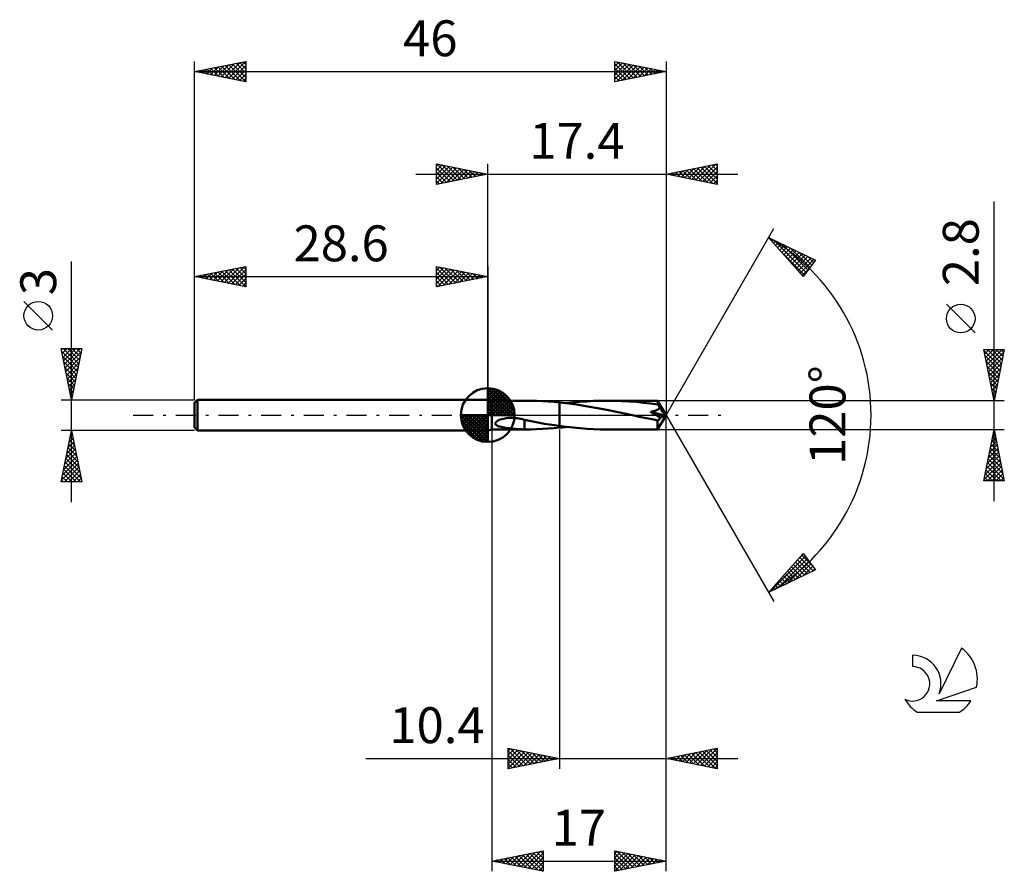
# Model space of a CAD drawing. Units: millimetres. Extents: x -17.1 to 79, y -44.5 to 38.6.
import ezdxf
from ezdxf.enums import TextEntityAlignment as Align

# ---------------------------------------------------------------- set-up
doc = ezdxf.new("R2010")
doc.units = ezdxf.units.MM
doc.header["$LTSCALE"] = 4.9
doc.linetypes.add('LONGDASH_DASH', pattern=[0.85, 0.4, -0.2, 0.05, -0.2])
for name, color, linetype in [('1', 4, 'CONTINUOUS'), ('2', 7, 'CONTINUOUS'), ('4', 2, 'LONGDASH_DASH'), ('CUT', 1, 'CONTINUOUS'), ('NOCUT', 7, 'CONTINUOUS'), ('SK1', 4, 'CONTINUOUS'), ('SK2', 7, 'CONTINUOUS'), ('SK4', 2, 'LONGDASH_DASH'), ('SK6', 5, 'CONTINUOUS')]:
    doc.layers.add(name, color=color, linetype=linetype)
doc.styles.get("Standard").update_dxf_attribs({"font": 'Monospac821 BT'})

msp = doc.modelspace()

# ---------------------------------------------------------------- linework, layer by layer
at = {"layer": '1', "color": 4, "linetype": 'CONTINUOUS', "lineweight": 50}
for p, q in [((29, 1.4), (28.6, 1.5)), ((28.6, -1.5), (28.6, 1.5)), ((29, 1.4), (32.277, 1.4)), ((29, -1.4), (29, 1.4)), ((32.817, 1.395), (32.262, 1.4)), ((33.373, 1.38), (32.817, 1.395)), ((33.932, 1.355), (33.373, 1.38)), ((34.491, 1.321), (33.932, 1.355)), ((35.046, 1.278), (34.491, 1.321)), ((35.599, 1.225), (35.046, 1.278)), ((35.599, 1.225), (35.6, 1.226)), ((35.599, 1.225), (35.599, 1.225)), ((35.599, 1.225), (35.599, 1.225)), ((35.599, -1.066), (35.599, 1.225)), ((36.528, 1.119), (35.6, 1.226)), ((35.6, 1.226), (35.6, 1.226)), ((35.6, 1.226), (35.6, 1.226)), ((35.6, 1.226), (35.6, 1.226)), ((35.6, -1.226), (35.6, 1.226)), ((36.257, 1.151), (36.926, 1.226)), ((37.453, 0.99), (36.528, 1.119)), ((36.926, 1.226), (37.593, 1.288)), ((38.38, 0.842), (37.453, 0.99)), ((37.593, 1.288), (38.262, 1.337)), ((38.262, 1.337), (38.931, 1.372)), ((38.931, 1.372), (39.596, 1.393)), ((39.596, 1.393), (40.262, 1.401)), ((40.966, 1.393), (40.262, 1.401)), ((45.179, 1.4), (40.262, 1.401)), ((41.669, 1.369), (40.966, 1.393)), ((42.373, 1.329), (41.669, 1.369)), ((43.076, 1.275), (42.373, 1.329)), ((43.777, 1.206), (43.076, 1.275)), ((44.483, 1.124), (43.777, 1.206)), ((45.192, 1.029), (44.483, 1.124)), ((45.18, 1.4), (45.179, 1.4)), ((45.179, 1.4), (45.179, 1.4)), ((45.179, 1.4), (45.179, 1.4)), ((45.179, 1.4), (45.179, 1.4)), ((45.18, 1.399), (45.18, 1.4)), ((45.181, 1.395), (45.18, 1.399)), ((46, 0), (45.18, 1.399)), ((45.18, 1.399), (45.18, 1.399)), ((45.183, 1.39), (45.181, 1.395)), ((45.184, 1.381), (45.183, 1.39)), ((45.185, 1.371), (45.184, 1.381)), ((45.186, 1.358), (45.185, 1.371)), ((45.188, 1.343), (45.186, 1.358)), ((45.189, 1.326), (45.188, 1.343)), ((45.19, 1.307), (45.189, 1.326)), ((45.192, 1.286), (45.19, 1.307)), ((46, 0), (45.192, 1.286)), ((45.192, 1.029), (45.192, 1.286)), ((45.221, 0.99), (45.192, 1.029)), ((45.249, 0.949), (45.221, 0.99)), ((39.308, 0.677), (38.38, 0.842)), ((40.236, 0.498), (39.308, 0.677)), ((41.167, 0.31), (40.236, 0.498)), ((42.095, 0.115), (41.167, 0.31)), ((43.026, -0.082), (42.095, 0.115)), ((44.479, 0.31), (44.526, 0.32)), ((44.594, 0.249), (44.479, 0.31)), ((45.872, -0.059), (44.479, 0.31)), ((44.526, 0.32), (44.573, 0.33)), ((44.573, 0.33), (44.619, 0.34)), ((44.725, 0.179), (44.594, 0.249)), ((44.619, 0.34), (44.666, 0.351)), ((44.666, 0.351), (44.712, 0.362)), ((44.712, 0.362), (44.758, 0.374)), ((44.869, 0.101), (44.725, 0.179)), ((44.758, 0.374), (44.803, 0.386)), ((44.803, 0.386), (44.847, 0.399)), ((44.847, 0.399), (44.891, 0.412)), ((45.02, 0.017), (44.869, 0.101)), ((44.891, 0.412), (44.933, 0.426)), ((44.933, 0.426), (44.975, 0.441)), ((44.975, 0.441), (45.016, 0.456)), ((45.016, 0.456), (45.058, 0.473)), ((45.174, -0.069), (45.02, 0.017)), ((45.058, 0.473), (45.099, 0.491)), ((45.099, 0.491), (45.14, 0.511)), ((45.14, 0.511), (45.18, 0.531)), ((45.18, 0.531), (45.217, 0.554)), ((45.18, -1.399), (46, 0)), ((45.217, 0.554), (45.253, 0.577)), ((45.277, 0.907), (45.249, 0.949)), ((45.253, 0.577), (45.287, 0.603)), ((45.306, 0.863), (45.277, 0.907)), ((45.287, 0.603), (45.319, 0.631)), ((45.333, 0.819), (45.306, 0.863)), ((45.319, 0.631), (45.346, 0.661)), ((45.36, 0.774), (45.333, 0.819)), ((45.346, 0.661), (45.369, 0.694)), ((45.387, 0.729), (45.36, 0.774)), ((45.369, 0.694), (45.387, 0.729)), ((45.55, 0.496), (45.387, 0.729)), ((45.646, 0.355), (45.55, 0.496)), ((45.71, 0.261), (45.646, 0.355)), ((45.754, 0.192), (45.71, 0.261)), ((45.787, 0.139), (45.754, 0.192)), ((45.811, 0.098), (45.787, 0.139)), ((45.83, 0.063), (45.811, 0.098)), ((45.835, 0.041), (45.824, 0.063)), ((46, 0), (45.824, 0.063)), ((45.83, 0.063), (45.824, 0.063)), ((46, 0), (45.83, 0.063)), ((45.845, 0.021), (45.835, 0.041)), ((45.853, 0.003), (45.845, 0.021)), ((45.859, -0.014), (45.853, 0.003)), ((29.342, -0.818), (29.362, -0.748)), ((29.355, -0.887), (29.342, -0.818)), ((29.397, -0.945), (29.355, -0.887)), ((29.362, -0.748), (29.408, -0.683)), ((29.457, -0.994), (29.397, -0.945)), ((29.408, -0.683), (29.471, -0.626)), ((29.471, -0.626), (29.544, -0.575)), ((29.544, -0.575), (29.631, -0.526)), ((29.631, -0.526), (29.732, -0.479)), ((29.732, -0.479), (29.846, -0.436)), ((29.846, -0.436), (29.971, -0.395)), ((29.971, -0.395), (30.108, -0.36)), ((30.108, -0.36), (30.254, -0.329)), ((30.254, -0.329), (30.41, -0.304)), ((30.41, -0.304), (30.572, -0.286)), ((30.572, -0.286), (30.734, -0.275)), ((30.734, -0.275), (30.918, -0.271)), ((31.103, -0.275), (30.918, -0.271)), ((31.287, -0.287), (31.103, -0.275)), ((31.469, -0.308), (31.287, -0.287)), ((31.65, -0.335), (31.469, -0.308)), ((31.829, -0.37), (31.65, -0.335)), ((32.008, -0.411), (31.829, -0.37)), ((32.185, -0.457), (32.008, -0.411)), ((32.183, -0.676), (32.183, -0.676)), ((32.184, -0.676), (32.183, -0.676)), ((32.183, -1.4), (32.183, -0.676)), ((32.184, -0.677), (32.184, -0.676)), ((32.185, -0.677), (32.184, -0.677)), ((32.185, -0.677), (32.185, -0.457)), ((32.671, -0.572), (32.185, -0.475)), ((33.155, -0.666), (32.671, -0.572)), ((33.641, -0.755), (33.155, -0.666)), ((34.13, -0.84), (33.641, -0.755)), ((34.62, -0.92), (34.13, -0.84)), ((35.11, -0.996), (34.62, -0.92)), ((43.378, -0.157), (43.026, -0.082)), ((43.729, -0.231), (43.378, -0.157)), ((44.083, -0.304), (43.729, -0.231)), ((44.44, -0.376), (44.083, -0.304)), ((44.8, -0.448), (44.44, -0.376)), ((45.159, -0.52), (44.8, -0.448)), ((45.159, -0.52), (45.19, -0.508)), ((45.159, -0.618), (45.159, -0.52)), ((45.159, -0.714), (45.159, -0.618)), ((45.16, -0.808), (45.159, -0.714)), ((45.16, -0.897), (45.16, -0.808)), ((45.161, -0.981), (45.16, -0.897)), ((45.326, -0.157), (45.174, -0.069)), ((45.19, -0.508), (45.222, -0.493)), ((45.222, -0.493), (45.253, -0.475)), ((45.253, -0.475), (45.284, -0.454)), ((45.284, -0.454), (45.313, -0.43)), ((45.313, -0.43), (45.343, -0.405)), ((45.472, -0.245), (45.326, -0.157)), ((45.343, -0.405), (45.371, -0.376)), ((45.371, -0.376), (45.398, -0.346)), ((45.398, -0.346), (45.424, -0.314)), ((45.424, -0.314), (45.449, -0.28)), ((45.449, -0.28), (45.472, -0.245)), ((45.472, -0.245), (45.872, -0.059)), ((45.865, -0.03), (45.859, -0.014)), ((45.869, -0.045), (45.865, -0.03)), ((45.872, -0.059), (45.869, -0.045)), ((28.6, -1.5), (29, -1.4)), ((29, -1.4), (32.277, -1.4)), ((29.527, -1.033), (29.457, -0.994)), ((29.607, -1.069), (29.527, -1.033)), ((29.697, -1.101), (29.607, -1.069)), ((29.796, -1.131), (29.697, -1.101)), ((29.902, -1.158), (29.796, -1.131)), ((30.013, -1.183), (29.902, -1.158)), ((30.129, -1.206), (30.013, -1.183)), ((30.247, -1.227), (30.129, -1.206)), ((30.365, -1.247), (30.247, -1.227)), ((30.48, -1.264), (30.365, -1.247)), ((30.593, -1.28), (30.48, -1.264)), ((30.707, -1.294), (30.593, -1.28)), ((30.822, -1.309), (30.707, -1.294)), ((30.938, -1.322), (30.822, -1.309)), ((31.055, -1.334), (30.938, -1.322)), ((31.171, -1.345), (31.055, -1.334)), ((31.287, -1.356), (31.171, -1.345)), ((31.402, -1.365), (31.287, -1.356)), ((31.518, -1.374), (31.402, -1.365)), ((31.633, -1.381), (31.518, -1.374)), ((31.745, -1.387), (31.633, -1.381)), ((31.856, -1.392), (31.745, -1.387)), ((31.965, -1.396), (31.856, -1.392)), ((32.073, -1.398), (31.965, -1.396)), ((32.183, -1.4), (32.073, -1.398)), ((32.196, -1.4), (32.183, -1.4)), ((32.209, -1.4), (32.196, -1.4)), ((32.222, -1.4), (32.209, -1.4)), ((32.236, -1.4), (32.222, -1.4)), ((32.249, -1.4), (32.236, -1.4)), ((32.262, -1.4), (32.249, -1.4)), ((32.262, -1.4), (32.817, -1.395)), ((32.817, -1.395), (33.373, -1.38)), ((33.373, -1.38), (33.932, -1.355)), ((33.932, -1.355), (34.491, -1.321)), ((34.491, -1.321), (35.046, -1.278)), ((35.046, -1.278), (35.599, -1.225)), ((35.599, -1.066), (35.11, -0.996)), ((35.599, -1.066), (35.599, -1.066)), ((35.599, -1.066), (35.599, -1.066)), ((35.6, -1.066), (35.599, -1.066)), ((35.6, -1.226), (35.599, -1.225)), ((35.599, -1.225), (35.599, -1.225)), ((35.599, -1.225), (35.599, -1.225)), ((35.6, -1.066), (35.6, -1.066)), ((35.6, -1.066), (35.6, -1.066)), ((36.267, -1.152), (35.6, -1.066)), ((35.6, -1.226), (35.711, -1.214)), ((35.6, -1.226), (35.6, -1.226)), ((35.6, -1.226), (35.6, -1.226)), ((35.6, -1.226), (35.6, -1.226)), ((35.711, -1.214), (35.821, -1.203)), ((35.821, -1.203), (35.932, -1.19)), ((35.932, -1.19), (36.043, -1.178)), ((36.043, -1.178), (36.153, -1.165)), ((36.153, -1.165), (36.264, -1.152)), ((36.934, -1.227), (36.267, -1.152)), ((37.6, -1.289), (36.934, -1.227)), ((38.267, -1.337), (37.6, -1.289)), ((38.935, -1.372), (38.267, -1.337)), ((39.598, -1.393), (38.935, -1.372)), ((40.262, -1.401), (39.598, -1.393)), ((40.262, -1.401), (45.179, -1.4)), ((45.162, -1.058), (45.161, -0.981)), ((45.163, -1.129), (45.162, -1.058)), ((45.165, -1.191), (45.163, -1.129)), ((45.166, -1.246), (45.165, -1.191)), ((45.168, -1.292), (45.166, -1.246)), ((45.17, -1.329), (45.168, -1.292)), ((45.172, -1.359), (45.17, -1.329)), ((45.174, -1.381), (45.172, -1.359)), ((45.176, -1.395), (45.174, -1.381)), ((45.179, -1.4), (45.176, -1.395)), ((45.179, -1.4), (45.179, -1.4)), ((45.179, -1.4), (45.179, -1.4)), ((45.179, -1.4), (45.179, -1.4)), ((45.179, -1.4), (45.18, -1.4)), ((45.18, -1.4), (45.18, -1.399)), ((45.18, -1.399), (45.18, -1.399))]:
    msp.add_line(p, q, dxfattribs=at)
at = {"layer": '2', "color": 7, "linetype": 'CONTINUOUS', "lineweight": 25}
for p, q in [((23.6, 22.5), (23.6, 24.5)), ((23.6, 24.5), (28.6, 23.5)), ((23.6, 24.274), (23.788, 24.462)), ((23.6, 23.85), (24.142, 24.392)), ((23.6, 23.426), (24.495, 24.321)), ((23.6, 23.001), (24.849, 24.25)), ((23.6, 22.577), (25.202, 24.18)), ((23.6, 24.092), (24.927, 22.765)), ((23.62, 24.496), (25.28, 22.836)), ((24.034, 22.587), (25.556, 24.109)), ((24.151, 24.39), (25.634, 22.907)), ((24.564, 22.693), (25.909, 24.038)), ((24.681, 24.284), (25.987, 22.977)), ((25.211, 24.178), (26.341, 23.048)), ((25.742, 24.072), (26.694, 23.119)), ((28.6, 1.5), (28.6, 24.5)), ((46, 24.5), (46, 0)), ((46, 23.5), (51, 24.5)), ((47.822, 23.136), (48.733, 24.047)), ((48.175, 23.065), (49.263, 24.153)), ((48.529, 22.994), (49.793, 24.259)), ((48.686, 24.037), (50.029, 22.694)), ((48.882, 22.924), (50.324, 24.365)), ((49.04, 24.108), (50.56, 22.588)), ((49.236, 22.853), (50.854, 24.471)), ((49.393, 24.179), (51, 22.572)), ((49.59, 22.782), (51, 24.192)), ((49.747, 24.249), (51, 22.996)), ((50.1, 24.32), (51, 23.421)), ((50.454, 24.391), (51, 23.845)), ((50.808, 24.462), (51, 24.269)), ((51, 24.5), (51, 22.5)), ((21.6, 23.5), (53, 23.5)), ((23.6, 23.668), (24.573, 22.695)), ((28.6, 23.5), (23.6, 22.5)), ((23.6, 23.243), (24.219, 22.624)), ((25.095, 22.799), (26.263, 23.967)), ((25.625, 22.905), (26.617, 23.897)), ((26.155, 23.011), (26.97, 23.826)), ((26.272, 23.966), (27.048, 23.19)), ((26.686, 23.117), (27.324, 23.755)), ((26.802, 23.86), (27.401, 23.26)), ((27.216, 23.223), (27.677, 23.685)), ((27.332, 23.754), (27.755, 23.331)), ((27.746, 23.329), (28.031, 23.614)), ((27.863, 23.647), (28.109, 23.402)), ((28.277, 23.435), (28.384, 23.543)), ((28.393, 23.541), (28.462, 23.472)), ((51, 22.5), (46, 23.5)), ((46.054, 23.489), (46.081, 23.516)), ((46.211, 23.542), (46.317, 23.437)), ((46.408, 23.418), (46.611, 23.622)), ((46.565, 23.613), (46.847, 23.331)), ((46.761, 23.348), (47.142, 23.728)), ((46.918, 23.684), (47.378, 23.224)), ((47.115, 23.277), (47.672, 23.834)), ((47.272, 23.754), (47.908, 23.118)), ((47.468, 23.206), (48.202, 23.94)), ((47.626, 23.825), (48.438, 23.012)), ((47.979, 23.896), (48.969, 22.906)), ((48.333, 23.967), (49.499, 22.8)), ((49.943, 22.711), (51, 23.768)), ((50.297, 22.641), (51, 23.344)), ((23.6, 22.819), (23.866, 22.553)), ((50.65, 22.57), (51, 22.92)), ((78, -8.4), (78, 20.825)), ((46, 0), (56.5, 18.187)), ((56, 17.321), (60.588, 15.096)), ((59.379, 13.502), (56, 17.321)), ((56.091, 17.217), (56.131, 17.257)), ((56.29, 16.992), (56.417, 17.118)), ((56.488, 17.084), (59.677, 13.895)), ((56.49, 16.767), (56.702, 16.98)), ((56.689, 16.542), (56.988, 16.841)), ((56.888, 16.317), (57.274, 16.703)), ((57.087, 16.092), (57.559, 16.564)), ((57.286, 15.867), (57.845, 16.426)), ((57.312, 16.684), (59.86, 14.136)), ((57.33, 15.818), (59.494, 13.654)), ((57.486, 15.642), (58.131, 16.287)), ((57.685, 15.417), (58.417, 16.149)), ((57.884, 15.192), (58.702, 16.01)), ((58.083, 14.967), (58.988, 15.871)), ((58.136, 16.285), (60.043, 14.377)), ((58.282, 14.742), (59.274, 15.733)), ((58.482, 14.517), (59.559, 15.594)), ((58.681, 14.291), (59.845, 15.456)), ((58.959, 15.885), (60.226, 14.619)), ((59.783, 15.486), (60.409, 14.86)), ((58.88, 14.066), (60.131, 15.317)), ((59.079, 13.841), (60.417, 15.179)), ((60.588, 15.096), (59.379, 13.502)), ((59.278, 13.616), (60.055, 14.393)), ((76.15, 8.012), (73.35, 10.812)), ((78, 1.4), (77, 6.4)), ((77, 6.4), (79, 6.4)), ((77.017, 6.315), (77.102, 6.4)), ((77.017, 6.313), (78.655, 4.675)), ((77.088, 5.962), (77.526, 6.4)), ((77.124, 5.782), (78.584, 4.322)), ((77.158, 5.608), (77.95, 6.4)), ((77.229, 5.255), (78.374, 6.4)), ((77.3, 4.901), (78.799, 6.4)), ((77.354, 6.4), (78.726, 5.029)), ((77.371, 4.547), (78.944, 6.121)), ((77.779, 6.4), (78.796, 5.382)), ((79, 6.4), (78, 1.4)), ((78.203, 6.4), (78.867, 5.736)), ((78.627, 6.4), (78.938, 6.089)), ((77.23, 5.252), (78.514, 3.968)), ((77.441, 4.194), (78.838, 5.591)), ((77.512, 3.84), (78.732, 5.061)), ((77.336, 4.722), (78.443, 3.614)), ((77.442, 4.191), (78.372, 3.261)), ((77.583, 3.487), (78.626, 4.53)), ((77.653, 3.133), (78.52, 4)), ((77.548, 3.661), (78.301, 2.907)), ((77.654, 3.131), (78.231, 2.554)), ((77.724, 2.78), (78.414, 3.47)), ((77.795, 2.426), (78.308, 2.939)), ((77.76, 2.6), (78.16, 2.2)), ((77.865, 2.073), (78.202, 2.409)), ((77.866, 2.07), (78.089, 1.847)), ((79, 1.4), (45.192, 1.4)), ((77.936, 1.719), (78.096, 1.879)), ((77.972, 1.54), (78.019, 1.493)), ((46, -34.5), (46, 0)), ((46, -44.5), (46, 0)), ((46, 0), (56.5, -18.187)), ((29, -1.4), (29, -44.5)), ((35.6, -1.4), (35.6, -34.5)), ((45.192, -1.4), (79, -1.4)), ((77, -6.4), (78, -1.4)), ((77.866, -2.072), (78.09, -1.848)), ((77.92, -1.802), (78.121, -2.003)), ((77.972, -1.542), (78.019, -1.495)), ((77.99, -1.448), (78.015, -1.473)), ((78, -1.4), (79, -6.4)), ((77.653, -3.133), (78.231, -2.555)), ((77.707, -2.863), (78.439, -3.594)), ((77.759, -2.603), (78.16, -2.202)), ((77.778, -2.509), (78.333, -3.064)), ((77.849, -2.156), (78.227, -2.533)), ((77.335, -4.724), (78.443, -3.616)), ((77.441, -4.194), (78.372, -3.262)), ((77.547, -3.663), (78.302, -2.909)), ((77.566, -3.57), (78.651, -4.655)), ((77.637, -3.216), (78.545, -4.124)), ((77.017, -6.315), (78.655, -4.677)), ((77.123, -5.784), (78.585, -4.323)), ((77.229, -5.254), (78.514, -3.969)), ((77.354, -4.63), (78.969, -6.246)), ((77.425, -4.277), (78.863, -5.715)), ((77.495, -3.923), (78.757, -5.185)), ((77.142, -5.691), (77.851, -6.4)), ((77.212, -5.338), (78.275, -6.4)), ((77.283, -4.984), (78.699, -6.4)), ((77.356, -6.4), (78.726, -5.03)), ((77.78, -6.4), (78.797, -5.384)), ((78.205, -6.4), (78.867, -5.737)), ((77, -6.398), (77.002, -6.4)), ((79, -6.4), (77, -6.4)), ((77.071, -6.045), (77.426, -6.4)), ((78.629, -6.4), (78.938, -6.091)), ((56, -17.321), (59.379, -13.502)), ((56.089, -17.277), (59.588, -13.778)), ((56.913, -16.878), (59.771, -14.019)), ((57.736, -16.479), (59.954, -14.26)), ((58.638, -14.34), (59.783, -15.486)), ((58.837, -14.115), (60.069, -15.347)), ((58.913, -14.029), (59.405, -13.537)), ((59.036, -13.89), (60.355, -15.209)), ((59.235, -13.665), (60.343, -14.772)), ((59.379, -13.502), (60.588, -15.096)), ((60.588, -15.096), (56, -17.321)), ((57.841, -15.24), (58.641, -16.04)), ((58.04, -15.015), (58.926, -15.901)), ((58.239, -14.79), (59.212, -15.763)), ((58.439, -14.565), (59.498, -15.624)), ((58.56, -16.079), (60.137, -14.502)), ((59.384, -15.68), (60.32, -14.743)), ((60.207, -15.28), (60.503, -14.984)), ((57.044, -16.141), (57.498, -16.594)), ((57.243, -15.916), (57.784, -16.456)), ((57.443, -15.69), (58.069, -16.317)), ((57.642, -15.465), (58.355, -16.178)), ((56.048, -17.266), (56.069, -17.287)), ((56.247, -17.041), (56.355, -17.148)), ((56.447, -16.816), (56.641, -17.01)), ((56.646, -16.591), (56.926, -16.871)), ((56.845, -16.366), (57.212, -16.733)), ((30.6, -34.5), (30.6, -32.5)), ((30.6, -32.5), (35.6, -33.5)), ((30.6, -32.738), (30.799, -32.54)), ((30.6, -33.163), (31.152, -32.61)), ((30.831, -32.546), (32.421, -34.136)), ((31.362, -32.652), (32.774, -34.065)), ((46, -33.5), (51, -32.5)), ((49.006, -34.101), (50.509, -32.598)), ((49.36, -34.172), (51, -32.532)), ((50.275, -32.645), (51, -33.37)), ((50.629, -32.574), (51, -32.946)), ((50.982, -32.504), (51, -32.522)), ((51, -32.5), (51, -34.5)), ((16.7, -33.5), (53, -33.5)), ((30.6, -33.587), (31.506, -32.681)), ((30.6, -32.739), (32.067, -34.207)), ((30.6, -34.011), (31.859, -32.752)), ((30.6, -34.436), (32.213, -32.823)), ((30.6, -33.163), (31.714, -34.277)), ((35.6, -33.5), (30.6, -34.5)), ((30.6, -33.588), (31.36, -34.348)), ((31.05, -34.41), (32.566, -32.893)), ((31.58, -34.304), (32.92, -32.964)), ((31.892, -32.758), (33.128, -33.994)), ((32.11, -34.198), (33.274, -33.035)), ((32.422, -32.864), (33.482, -33.924)), ((32.641, -34.092), (33.627, -33.105)), ((32.953, -32.971), (33.835, -33.853)), ((33.171, -33.986), (33.981, -33.176)), ((33.483, -33.077), (34.189, -33.782)), ((33.701, -33.88), (34.334, -33.247)), ((34.013, -33.183), (34.542, -33.712)), ((34.232, -33.774), (34.688, -33.318)), ((34.544, -33.289), (34.896, -33.641)), ((34.762, -33.668), (35.041, -33.388)), ((35.074, -33.395), (35.249, -33.57)), ((35.292, -33.562), (35.395, -33.459)), ((51, -34.5), (46, -33.5)), ((46.032, -33.494), (46.048, -33.51)), ((46.178, -33.536), (46.267, -33.447)), ((46.386, -33.423), (46.579, -33.616)), ((46.531, -33.606), (46.797, -33.341)), ((46.739, -33.352), (47.109, -33.722)), ((46.885, -33.677), (47.328, -33.234)), ((47.093, -33.281), (47.639, -33.828)), ((47.239, -33.748), (47.858, -33.128)), ((47.447, -33.211), (48.17, -33.934)), ((47.592, -33.818), (48.388, -33.022)), ((47.8, -33.14), (48.7, -34.04)), ((47.946, -33.889), (48.919, -32.916)), ((48.154, -33.069), (49.23, -34.146)), ((48.299, -33.96), (49.449, -32.81)), ((48.507, -32.999), (49.761, -34.252)), ((48.653, -34.031), (49.979, -32.704)), ((48.861, -32.928), (50.291, -34.358)), ((49.214, -32.857), (50.821, -34.464)), ((49.568, -32.786), (51, -34.219)), ((49.713, -34.243), (51, -32.956)), ((49.921, -32.716), (51, -33.794)), ((50.067, -34.313), (51, -33.38)), ((30.6, -34.012), (31.007, -34.419)), ((30.6, -34.436), (30.653, -34.489)), ((50.421, -34.384), (51, -33.805)), ((50.774, -34.455), (51, -34.229)), ((29, -43.5), (34, -42.5)), ((30.062, -43.712), (30.593, -43.181)), ((30.416, -43.783), (31.123, -43.075)), ((30.574, -43.185), (31.361, -43.972)), ((30.769, -43.854), (31.654, -42.969)), ((30.928, -43.114), (31.891, -44.078)), ((31.123, -43.925), (32.184, -42.863)), ((31.281, -43.044), (32.422, -44.184)), ((31.476, -43.995), (32.714, -42.757)), ((31.635, -42.973), (32.952, -44.29)), ((31.83, -44.066), (33.245, -42.651)), ((31.988, -42.902), (33.482, -44.396)), ((32.183, -44.137), (33.775, -42.545)), ((32.342, -42.832), (34, -44.49)), ((32.537, -44.207), (34, -42.744)), ((32.695, -42.761), (34, -44.066)), ((32.891, -44.278), (34, -43.169)), ((33.049, -42.69), (34, -43.641)), ((33.402, -42.62), (34, -43.217)), ((33.756, -42.549), (34, -42.793)), ((34, -42.5), (34, -44.5)), ((41, -44.5), (41, -42.5)), ((41, -42.5), (46, -43.5)), ((41, -42.774), (41.228, -42.546)), ((41, -43.198), (41.582, -42.616)), ((41, -43.622), (41.935, -42.687)), ((41, -44.047), (42.289, -42.758)), ((41, -42.763), (42.447, -44.211)), ((41, -44.471), (42.642, -42.828)), ((41, -43.188), (42.094, -44.281)), ((41.201, -42.54), (42.801, -44.14)), ((41.494, -44.401), (42.996, -42.899)), ((41.731, -42.646), (43.154, -44.069)), ((42.024, -44.295), (43.349, -42.97)), ((42.262, -42.752), (43.508, -43.998)), ((42.555, -44.189), (43.703, -43.041)), ((42.792, -42.858), (43.861, -43.928)), ((43.085, -44.083), (44.057, -43.111)), ((43.322, -42.964), (44.215, -43.857)), ((43.615, -43.977), (44.41, -43.182)), ((43.853, -43.071), (44.568, -43.786)), ((44.383, -43.177), (44.922, -43.716)), ((29, -43.5), (46, -43.5)), ((34, -44.5), (29, -43.5)), ((29.001, -43.5), (29.002, -43.5)), ((29.16, -43.468), (29.24, -43.548)), ((29.355, -43.571), (29.532, -43.394)), ((29.513, -43.397), (29.77, -43.654)), ((29.709, -43.642), (30.063, -43.287)), ((29.867, -43.327), (30.3, -43.76)), ((30.22, -43.256), (30.831, -43.866)), ((33.244, -44.349), (34, -43.593)), ((33.598, -44.42), (34, -44.017)), ((46, -43.5), (41, -44.5)), ((41, -43.612), (41.74, -44.352)), ((41, -44.036), (41.386, -44.423)), ((44.146, -43.871), (44.764, -43.253)), ((44.676, -43.765), (45.117, -43.323)), ((44.913, -43.283), (45.276, -43.645)), ((45.206, -43.659), (45.471, -43.394)), ((45.444, -43.389), (45.629, -43.574)), ((45.737, -43.553), (45.824, -43.465)), ((45.974, -43.495), (45.983, -43.503)), ((33.951, -44.49), (34, -44.441)), ((41, -44.46), (41.033, -44.493))]:
    msp.add_line(p, q, dxfattribs=at)
msp.add_circle((74.75, 9.412), 1.4, dxfattribs=at)
msp.add_arc((46, 0), 20, 300, 60, dxfattribs=at)
at = {"layer": '4', "color": 2, "linetype": 'LONGDASH_DASH', "lineweight": 25}
msp.add_line((28.6, 0), (46, 0), dxfattribs=at)
at = {"layer": 'CUT', "color": 1, "linetype": 'CONTINUOUS', "lineweight": 25}
for p, q in [((45.192, 1.4), (35.6, 1.4)), ((35.6, 1.4), (35.6, 0)), ((46, 0), (45.192, 1.4)), ((35.6, 0), (46, 0))]:
    msp.add_line(p, q, dxfattribs=at)
at = {"layer": 'NOCUT', "color": 7, "linetype": 'CONTINUOUS', "lineweight": 25}
for p, q in [((29, 1.4), (28.6, 1.5)), ((28.6, 1.5), (28.6, 0)), ((35.599, 1.4), (29, 1.4)), ((35.6, 1.401), (35.599, 1.4)), ((35.6, 0), (35.6, 1.401)), ((35.6, 1.4), (35.6, 0)), ((35.6, 1.4), (35.6, 0)), ((28.6, 0), (35.6, 0))]:
    msp.add_line(p, q, dxfattribs=at)
at = {"layer": 'SK1', "color": 4, "linetype": 'CONTINUOUS', "lineweight": 50}
for p, q in [((28.6, 0), (28.6, 2.625)), ((28.6, 2.557), (28.666, 2.623)), ((28.6, 2.186), (29.006, 2.592)), ((28.6, 2.557), (31.157, 0)), ((28.6, 1.814), (29.311, 2.526)), ((28.6, 1.443), (29.588, 2.431)), ((28.6, 1.072), (29.841, 2.313)), ((28.6, 2.186), (30.786, 0)), ((28.6, 0.701), (30.072, 2.172)), ((28.6, 0.329), (30.284, 2.013)), ((28.923, 2.605), (31.205, 0.323)), ((29.399, 2.5), (31.1, 0.799)), ((30.16, 2.11), (30.71, 1.56)), ((0.3, 1.5), (0, 1.2)), ((0, 1.2), (0, -1.2)), ((28.6, 1.5), (0.3, 1.5)), ((0.3, 1.5), (0.3, -1.5)), ((28.6, 1.814), (30.414, 0)), ((28.6, 1.443), (30.043, 0)), ((28.6, 1.072), (29.672, 0)), ((28.642, 0), (30.476, 1.834)), ((29.013, 0), (30.65, 1.637)), ((29.384, 0), (30.806, 1.422)), ((29.756, 0), (30.941, 1.185)), ((28.6, 0), (25.975, 0)), ((25.977, -0.066), (26.043, 0)), ((26.008, -0.406), (26.414, 0)), ((26.074, -0.711), (26.786, 0)), ((26.169, -0.988), (27.157, 0)), ((26.287, -1.241), (27.528, 0)), ((26.331, 0), (28.6, -2.269)), ((26.428, -1.472), (27.899, 0)), ((26.587, -1.684), (28.271, 0)), ((26.702, 0), (28.6, -1.898)), ((27.073, 0), (28.6, -1.527)), ((27.444, 0), (28.6, -1.156)), ((27.816, 0), (28.6, -0.784)), ((28.187, 0), (28.6, -0.413)), ((28.558, 0), (28.6, -0.042)), ((28.6, 0.701), (29.301, 0)), ((28.6, 0.329), (28.929, 0)), ((28.6, 0), (31.225, 0)), ((28.6, -2.625), (28.6, 0)), ((30.127, 0), (31.055, 0.928)), ((30.498, 0), (31.144, 0.646)), ((30.869, 0), (31.203, 0.334)), ((25.976, -0.016), (28.584, -2.624)), ((26.01, -0.422), (28.178, -2.59)), ((26.146, -0.929), (27.671, -2.454)), ((26.766, -1.876), (28.6, -0.042)), ((26.963, -2.05), (28.6, -0.413)), ((27.178, -2.206), (28.6, -0.784)), ((0, -1.2), (0.3, -1.5)), ((0.3, -1.5), (28.6, -1.5)), ((27.415, -2.341), (28.6, -1.156)), ((27.672, -2.455), (28.6, -1.527)), ((27.954, -2.544), (28.6, -1.898)), ((28.266, -2.603), (28.6, -2.269))]:
    msp.add_line(p, q, dxfattribs=at)
for start, end in [(90, 180), (0, 90), (180, 270), (270, 0)]:
    msp.add_arc((28.6, 0), 2.625, start, end, dxfattribs=at)
at = {"layer": 'SK2', "color": 7, "linetype": 'CONTINUOUS', "lineweight": 25}
for p, q in [((0, 3), (0, 34.5)), ((0, 33.5), (5, 34.5)), ((0.485, 33.403), (0.727, 33.645)), ((0.838, 33.332), (1.257, 33.751)), ((0.866, 33.673), (1.3, 33.24)), ((1.192, 33.262), (1.788, 33.858)), ((1.22, 33.744), (1.83, 33.134)), ((1.545, 33.191), (2.318, 33.964)), ((1.574, 33.815), (2.36, 33.028)), ((1.899, 33.12), (2.848, 34.07)), ((1.927, 33.885), (2.891, 32.922)), ((2.253, 33.049), (3.379, 34.176)), ((2.281, 33.956), (3.421, 32.816)), ((2.606, 32.979), (3.909, 34.282)), ((2.634, 34.027), (3.951, 32.71)), ((2.96, 32.908), (4.439, 34.388)), ((2.988, 34.098), (4.482, 32.604)), ((3.313, 32.837), (4.97, 34.494)), ((3.341, 34.168), (5, 32.51)), ((3.667, 32.767), (5, 34.1)), ((3.695, 34.239), (5, 32.934)), ((4.02, 32.696), (5, 33.676)), ((4.048, 34.31), (5, 33.358)), ((4.402, 34.38), (5, 33.782)), ((4.756, 34.451), (5, 34.207)), ((5, 34.5), (5, 32.5)), ((41, 32.5), (41, 34.5)), ((41, 34.5), (46, 33.5)), ((41, 34.462), (41.032, 34.494)), ((41, 34.037), (41.385, 34.423)), ((41, 33.613), (41.739, 34.352)), ((41, 33.189), (42.093, 34.281)), ((41, 34.269), (42.474, 32.795)), ((41, 32.765), (42.446, 34.211)), ((41, 33.845), (42.121, 32.724)), ((41.199, 32.54), (42.8, 34.14)), ((41.242, 34.452), (42.828, 32.866)), ((41.73, 32.646), (43.153, 34.069)), ((41.772, 34.346), (43.181, 32.936)), ((42.26, 32.752), (43.507, 33.999)), ((42.302, 34.24), (43.535, 33.007)), ((42.79, 32.858), (43.86, 33.928)), ((42.833, 34.133), (43.888, 33.078)), ((43.321, 32.964), (44.214, 33.857)), ((43.363, 34.027), (44.242, 33.148)), ((43.851, 33.07), (44.567, 33.787)), ((43.893, 33.921), (44.596, 33.219)), ((44.381, 33.176), (44.921, 33.716)), ((44.424, 33.815), (44.949, 33.29)), ((44.912, 33.282), (45.275, 33.645)), ((44.954, 33.709), (45.303, 33.361)), ((46, 34.5), (46, 0)), ((0, 33.5), (46, 33.5)), ((5, 32.5), (0, 33.5)), ((0.131, 33.474), (0.197, 33.539)), ((0.159, 33.532), (0.239, 33.452)), ((0.513, 33.603), (0.769, 33.346)), ((4.374, 32.625), (5, 33.251)), ((4.727, 32.555), (5, 32.827)), ((46, 33.5), (41, 32.5)), ((41, 33.421), (41.767, 32.653)), ((41, 32.996), (41.414, 32.583)), ((45.442, 33.388), (45.628, 33.574)), ((45.484, 33.603), (45.656, 33.431)), ((45.972, 33.494), (45.982, 33.504)), ((41, 32.572), (41.06, 32.512)), ((-12, -8.5), (-12, 14.975)), ((0, 1.5), (0, 14.5)), ((0, 13.5), (5, 14.5)), ((3.264, 12.847), (4.895, 14.479)), ((4.755, 14.451), (5, 14.206)), ((5, 14.5), (5, 12.5)), ((23.6, 12.5), (23.6, 14.5)), ((23.6, 14.5), (28.6, 13.5)), ((23.6, 14.092), (23.94, 14.432)), ((23.923, 14.435), (25.482, 12.876)), ((28.6, 14.5), (28.6, 1.5)), ((0, 13.5), (28.6, 13.5)), ((5, 12.5), (0, 13.5)), ((0.082, 13.484), (0.122, 13.524)), ((0.159, 13.532), (0.238, 13.452)), ((0.435, 13.413), (0.653, 13.631)), ((0.512, 13.602), (0.768, 13.346)), ((0.789, 13.342), (1.183, 13.737)), ((0.866, 13.673), (1.299, 13.24)), ((1.142, 13.272), (1.713, 13.843)), ((1.219, 13.744), (1.829, 13.134)), ((1.496, 13.201), (2.244, 13.949)), ((1.573, 13.815), (2.359, 13.028)), ((1.849, 13.13), (2.774, 14.055)), ((1.926, 13.885), (2.889, 12.922)), ((2.203, 13.059), (3.304, 14.161)), ((2.28, 13.956), (3.42, 12.816)), ((2.556, 12.989), (3.835, 14.267)), ((2.633, 14.027), (3.95, 12.71)), ((2.91, 12.918), (4.365, 14.373)), ((2.987, 14.097), (4.48, 12.604)), ((3.341, 14.168), (5, 12.509)), ((3.617, 12.777), (5, 14.16)), ((3.694, 14.239), (5, 12.933)), ((3.971, 12.706), (5, 13.735)), ((4.048, 14.31), (5, 13.357)), ((4.401, 14.38), (5, 13.781)), ((23.6, 13.668), (24.294, 14.361)), ((23.6, 14.334), (25.128, 12.806)), ((23.6, 13.243), (24.647, 14.291)), ((23.6, 12.819), (25.001, 14.22)), ((23.6, 13.91), (24.775, 12.735)), ((28.6, 13.5), (23.6, 12.5)), ((23.6, 13.485), (24.421, 12.664)), ((23.731, 12.526), (25.354, 14.149)), ((24.262, 12.632), (25.708, 14.078)), ((24.453, 14.329), (25.835, 12.947)), ((24.792, 12.738), (26.061, 14.008)), ((24.983, 14.223), (26.189, 13.018)), ((25.322, 12.845), (26.415, 13.937)), ((25.514, 14.117), (26.542, 13.088)), ((25.853, 12.951), (26.769, 13.866)), ((26.044, 14.011), (26.896, 13.159)), ((26.383, 13.057), (27.122, 13.796)), ((26.574, 13.905), (27.249, 13.23)), ((26.913, 13.163), (27.476, 13.725)), ((27.105, 13.799), (27.603, 13.301)), ((27.444, 13.269), (27.829, 13.654)), ((27.635, 13.693), (27.957, 13.371)), ((27.974, 13.375), (28.183, 13.583)), ((28.165, 13.587), (28.31, 13.442)), ((28.504, 13.481), (28.536, 13.513)), ((4.324, 12.635), (5, 13.311)), ((4.678, 12.564), (5, 12.887)), ((23.6, 13.061), (24.068, 12.594)), ((23.6, 12.637), (23.714, 12.523)), ((-13.85, 8.288), (-16.65, 11.088)), ((-12, 1.5), (-13, 6.5)), ((-13, 6.5), (-11, 6.5)), ((-12.974, 6.368), (-12.842, 6.5)), ((-12.942, 6.209), (-11.372, 4.64)), ((-12.903, 6.015), (-12.418, 6.5)), ((-12.832, 5.661), (-11.993, 6.5)), ((-12.808, 6.5), (-11.301, 4.993)), ((-12.762, 5.308), (-11.569, 6.5)), ((-12.691, 4.954), (-11.145, 6.5)), ((-12.62, 4.6), (-11.07, 6.151)), ((-12.384, 6.5), (-11.231, 5.347)), ((-11, 6.5), (-12, 1.5)), ((-11.96, 6.5), (-11.16, 5.7)), ((-11.536, 6.5), (-11.089, 6.054)), ((-11.111, 6.5), (-11.019, 6.407)), ((-12.836, 5.679), (-11.443, 4.286)), ((-12.73, 5.149), (-11.514, 3.932)), ((-12.549, 4.247), (-11.176, 5.62)), ((-12.479, 3.893), (-11.282, 5.09)), ((-12.624, 4.618), (-11.584, 3.579)), ((-12.518, 4.088), (-11.655, 3.225)), ((-12.408, 3.54), (-11.388, 4.56)), ((-12.337, 3.186), (-11.494, 4.029)), ((-12.412, 3.558), (-11.726, 2.872)), ((-12.305, 3.027), (-11.796, 2.518)), ((-12.267, 2.833), (-11.6, 3.499)), ((-12.196, 2.479), (-11.706, 2.969)), ((-12.199, 2.497), (-11.867, 2.165)), ((-12.125, 2.126), (-11.812, 2.438)), ((-12.093, 1.967), (-11.938, 1.811)), ((-13, 1.5), (0, 1.5)), ((-12.054, 1.772), (-11.918, 1.908)), ((-12, -1.5), (-13, -1.5)), ((-13, -6.5), (-12, -1.5)), ((-12.123, -2.115), (-11.918, -1.91)), ((-12.054, -1.769), (-11.919, -1.904)), ((-12.017, -1.585), (-11.989, -1.556)), ((0, -1.5), (-12, -1.5)), ((-12, -1.5), (-11, -6.5)), ((-12.335, -3.176), (-11.777, -2.617)), ((-12.266, -2.83), (-11.601, -3.495)), ((-12.229, -2.645), (-11.847, -2.264)), ((-12.195, -2.476), (-11.707, -2.964)), ((-12.125, -2.123), (-11.813, -2.434)), ((-12.653, -4.767), (-11.564, -3.678)), ((-12.547, -4.236), (-11.635, -3.324)), ((-12.441, -3.706), (-11.706, -2.971)), ((-12.407, -3.537), (-11.389, -4.555)), ((-12.337, -3.183), (-11.495, -4.025)), ((-12.972, -6.358), (-11.352, -4.738)), ((-12.865, -5.827), (-11.423, -4.385)), ((-12.759, -5.297), (-11.494, -4.031)), ((-12.62, -4.598), (-11.071, -6.146)), ((-12.549, -4.244), (-11.177, -5.616)), ((-12.478, -3.891), (-11.283, -5.086)), ((-12.832, -5.658), (-11.99, -6.5)), ((-12.761, -5.305), (-11.566, -6.5)), ((-12.69, -4.951), (-11.141, -6.5)), ((-12.69, -6.5), (-11.282, -5.092)), ((-12.265, -6.5), (-11.211, -5.446)), ((-11, -6.5), (-13, -6.5)), ((-12.973, -6.365), (-12.838, -6.5)), ((-12.902, -6.012), (-12.414, -6.5)), ((-11.841, -6.5), (-11.14, -5.799)), ((-11.417, -6.5), (-11.069, -6.153))]:
    msp.add_line(p, q, dxfattribs=at)
msp.add_circle((-15.25, 9.688), 1.4, dxfattribs=at)
at = {"layer": 'SK4', "color": 2, "linetype": 'LONGDASH_DASH', "lineweight": 25}
msp.add_line((-6, 0), (52, 0), dxfattribs=at)
at = {"layer": 'SK6', "color": 5, "linetype": 'CONTINUOUS', "lineweight": 25}
for p, q in [((74.835, -22.73), (72.637, -27.187)), ((70.04, -23.435), (70.04, -24.538)), ((72.38, -27.888), (76.3, -26.527)), ((75.737, -27.888), (72.38, -27.888)), ((70.502, -28.97), (74.644, -28.97))]:
    msp.add_line(p, q, dxfattribs=at)
for centre, radius, start, end in [((72.573, -25.784), 3.8, 348.72386, 53.46911), ((70.061, -26.195), 2.76, 338.93794, 90.44457), ((70.051, -26.215), 1.677, 243.42147, 90.36024), ((72.573, -25.784), 3.8, 210.54837, 236.97802), ((72.573, -25.784), 3.8, 303.02198, 326.37322)]:
    msp.add_arc(centre, radius, start, end, dxfattribs=at)

# ---------------------------------------------------------------- texts
at = {"layer": '2', "color": 7, "linetype": 'CONTINUOUS', "lineweight": 25}
for s, p in [('17.4', (37.3, 25)), ('10.4', (23.65, -32)), ('17', (37.5, -42))]:
    msp.add_text(s, height=3.5, dxfattribs=at).set_placement(p, align=Align.CENTER)
for s, p in [('2.8', (76.5, 15.887)), ('120°', (63.5, 0))]:
    msp.add_text(s, height=3.5, rotation=90, dxfattribs=at).set_placement(p, align=Align.CENTER)
at = {"layer": 'SK2', "color": 7, "linetype": 'CONTINUOUS', "lineweight": 25}
for s, p in [('46', (23, 35)), ('28.6', (14.3, 15))]:
    msp.add_text(s, height=3.5, dxfattribs=at).set_placement(p, align=Align.CENTER)
msp.add_text('3', height=3.5, rotation=90, dxfattribs=at).set_placement((-13.5, 13.012), align=Align.CENTER)

doc.saveas('drawing.dxf')
